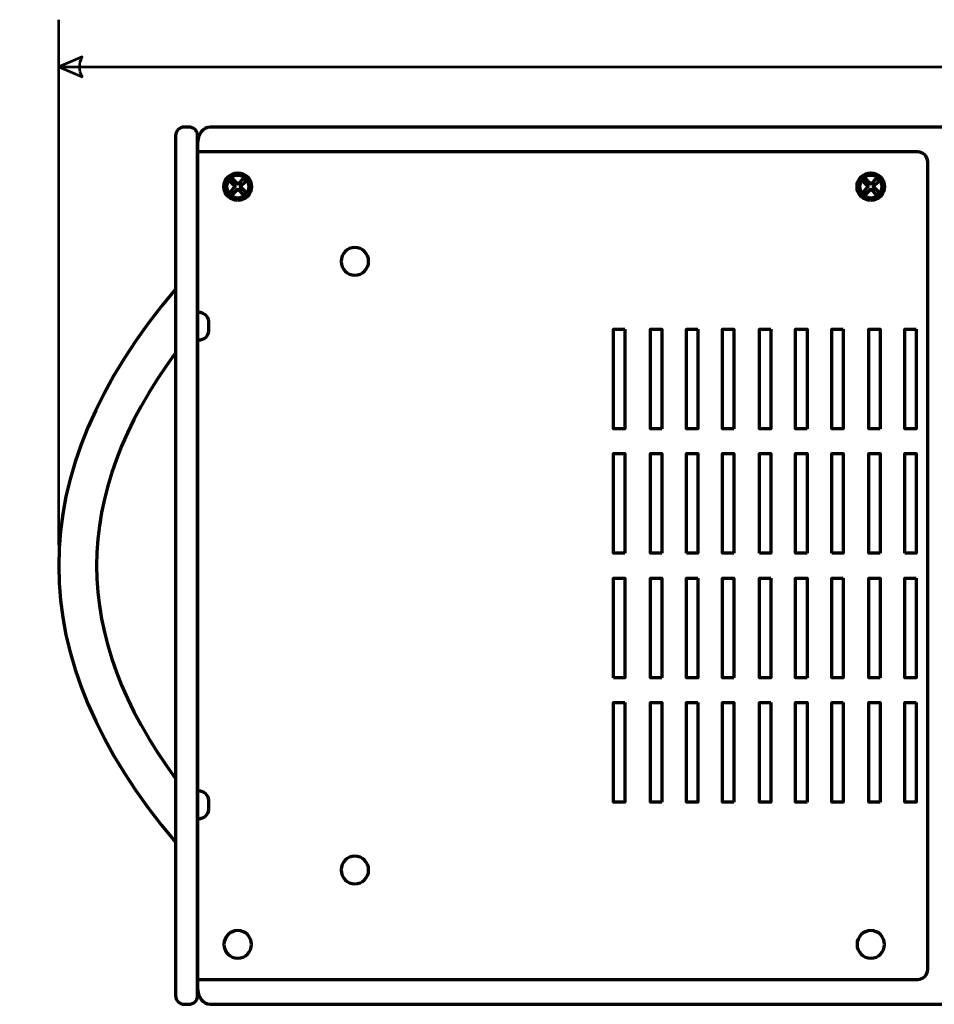
# Model space of a CAD drawing. Units: millimetres. Extents: x -1174 to 1062, y -708 to 710.
# Drawn here: x -1091 to -907, y -173 to 25 of the extents above; entities that cross this region are included whole.
import ezdxf

# ---------------------------------------------------------------- set-up
doc = ezdxf.new("R2010")
doc.units = ezdxf.units.MM
doc.header["$MEASUREMENT"] = 0
doc.layers.add('Rzut', color=7, linetype='Continuous')
doc.layers.add('Wymiary', color=7, linetype='Continuous')

msp = doc.modelspace()

# ---------------------------------------------------------------- linework, layer by layer
at = {"layer": 'Rzut', "color": 7, "lineweight": 70}
for points, knots in [([(-1056.6238, -173), (-1056.6238, -173), (-1057.5415, -173), (-1057.5415, -173), (-1057.5415, -173), (-1058.4977, -173), (-1059.28, -172.2178), (-1059.28, -171.2615), (-1059.28, -171.2615), (-1059.28, -171.2615), (-1059.28, 1.2615), (-1059.28, 1.2615), (-1059.28, 1.2615), (-1059.28, 2.2177), (-1058.4977, 3), (-1057.5415, 3), (-1057.5415, 3), (-1057.5415, 3), (-1056.6238, 3), (-1056.6238, 3), (-1056.6238, 3), (-1055.6676, 3), (-1054.8853, 2.2177), (-1054.8853, 1.2615), (-1054.8853, 1.2615), (-1054.8853, 1.2615), (-1054.8853, -171.2615), (-1054.8853, -171.2615), (-1054.8853, -171.2615), (-1054.8853, -172.2178), (-1055.6676, -173), (-1056.6238, -173)], [0, 0, 0, 0, 0.11111111, 0.11111111, 0.11111111, 0.11111111, 0.22222222, 0.22222222, 0.22222222, 0.22222222, 0.33333333, 0.33333333, 0.33333333, 0.33333333, 0.44444444, 0.44444444, 0.44444444, 0.44444444, 0.55555556, 0.55555556, 0.55555556, 0.55555556, 0.66666667, 0.66666667, 0.66666667, 0.66666667, 0.77777778, 0.77777778, 0.77777778, 0.77777778, 1, 1, 1, 1]), ([(-1052.3851, 3), (-1052.3851, 3), (-658.7507, 3), (-658.7507, 3), (-658.7507, 3), (-658.7507, 3), (-658.7507, -173), (-658.7507, -173), (-658.7507, -173), (-658.7507, -173), (-1052.3851, -173), (-1052.3851, -173), (-1052.3851, -173), (-1053.7603, -173), (-1054.8854, -171.4945), (-1054.8854, -169.6541), (-1054.8854, -169.6541), (-1054.8854, -169.6541), (-1054.8854, -0.3458), (-1054.8854, -0.3458), (-1054.8854, -0.3458), (-1054.8854, 1.4945), (-1053.7603, 3), (-1052.3851, 3)], [0, 0, 0, 0, 0.14285714, 0.14285714, 0.14285714, 0.14285714, 0.28571429, 0.28571429, 0.28571429, 0.28571429, 0.42857143, 0.42857143, 0.42857143, 0.42857143, 0.57142857, 0.57142857, 0.57142857, 0.57142857, 0.71428571, 0.71428571, 0.71428571, 0.71428571, 1, 1, 1, 1]), ([(-1054.8854, -2), (-1054.8854, -2), (-910.3737, -2), (-910.3737, -2), (-910.3737, -2), (-909.2738, -2), (-908.374, -2.8997), (-908.374, -3.9996), (-908.374, -3.9996), (-908.374, -3.9996), (-908.374, -166.0005), (-908.374, -166.0005), (-908.374, -166.0005), (-908.374, -167.1004), (-909.2738, -168), (-910.3737, -168), (-910.3737, -168), (-910.3737, -168), (-1054.8854, -168), (-1054.8854, -168), (-1054.8854, -168), (-1054.8854, -168), (-1054.8854, -2), (-1054.8854, -2)], [0, 0, 0, 0, 0.14285714, 0.14285714, 0.14285714, 0.14285714, 0.28571429, 0.28571429, 0.28571429, 0.28571429, 0.42857143, 0.42857143, 0.42857143, 0.42857143, 0.57142857, 0.57142857, 0.57142857, 0.57142857, 0.71428571, 0.71428571, 0.71428571, 0.71428571, 1, 1, 1, 1]), ([(-1046.8187, -11.6899), (-1048.3445, -11.6901), (-1049.5815, -10.4676), (-1049.5817, -8.9593), (-1049.5817, -8.9593), (-1049.5819, -7.451), (-1048.3453, -6.228), (-1046.8195, -6.2277), (-1046.8195, -6.2277), (-1045.2938, -6.2274), (-1044.0567, -7.4499), (-1044.0563, -8.9582), (-1044.0563, -8.9582), (-1044.0559, -10.4665), (-1045.2924, -11.6895), (-1046.8181, -11.6899)], [0, 0, 0, 0, 0.2, 0.2, 0.2, 0.2, 0.4, 0.4, 0.4, 0.4, 0.6, 0.6, 0.6, 0.6, 1, 1, 1, 1]), ([(-1046.8186, -11.7213), (-1048.3444, -11.7215), (-1049.5814, -10.4849), (-1049.5816, -8.9593), (-1049.5816, -8.9593), (-1049.5818, -7.4337), (-1048.3452, -6.1967), (-1046.8194, -6.1964), (-1046.8194, -6.1964), (-1045.2937, -6.1961), (-1044.0566, -7.4326), (-1044.0562, -8.9582), (-1044.0562, -8.9582), (-1044.0558, -10.4838), (-1045.2923, -11.7209), (-1046.818, -11.7213)], [0, 0, 0, 0, 0.2, 0.2, 0.2, 0.2, 0.4, 0.4, 0.4, 0.4, 0.6, 0.6, 0.6, 0.6, 1, 1, 1, 1]), ([(-1046.8191, -11.2088), (-1045.5695, -11.2089), (-1044.5563, -10.2017), (-1044.5561, -8.9592), (-1044.5561, -8.9592), (-1044.556, -7.7167), (-1045.5688, -6.7092), (-1046.8185, -6.7089), (-1046.8185, -6.7089), (-1048.0682, -6.7087), (-1049.0814, -7.7157), (-1049.0818, -8.9583), (-1049.0818, -8.9583), (-1049.0821, -10.2008), (-1048.0693, -11.2085), (-1046.8196, -11.2088)], [0, 0, 0, 0, 0.2, 0.2, 0.2, 0.2, 0.4, 0.4, 0.4, 0.4, 0.6, 0.6, 0.6, 0.6, 1, 1, 1, 1]), ([(-1045.6448, -10.6585), (-1045.6448, -10.6585), (-1046.8249, -9.4601), (-1046.8249, -9.4601), (-1046.8249, -9.4601), (-1046.8249, -9.4601), (-1047.999, -10.6525), (-1047.999, -10.6525), (-1047.999, -10.6525), (-1047.999, -10.6525), (-1048.4929, -10.1509), (-1048.4929, -10.1509), (-1048.4929, -10.1509), (-1048.4929, -10.1509), (-1047.3188, -8.9588), (-1047.3188, -8.9588), (-1047.3188, -8.9588), (-1047.3188, -8.9588), (-1048.4929, -7.7667), (-1048.4929, -7.7667), (-1048.4929, -7.7667), (-1048.4929, -7.7667), (-1047.993, -7.2591), (-1047.993, -7.2591), (-1047.993, -7.2591), (-1047.993, -7.2591), (-1046.8189, -8.4512), (-1046.8189, -8.4512), (-1046.8189, -8.4512), (-1046.8189, -8.4512), (-1045.6448, -7.2591), (-1045.6448, -7.2591), (-1045.6448, -7.2591), (-1045.6448, -7.2591), (-1045.1509, -7.7605), (-1045.1509, -7.7605), (-1045.1509, -7.7605), (-1045.1509, -7.7605), (-1046.3252, -8.9526), (-1046.3252, -8.9526), (-1046.3252, -8.9526), (-1046.3252, -8.9526), (-1045.1449, -10.1509), (-1045.1449, -10.1509), (-1045.1449, -10.1509), (-1045.1449, -10.1509), (-1045.6448, -10.6585), (-1045.6448, -10.6585)], [0, 0, 0, 0, 0.07692308, 0.07692308, 0.07692308, 0.07692308, 0.15384615, 0.15384615, 0.15384615, 0.15384615, 0.23076923, 0.23076923, 0.23076923, 0.23076923, 0.30769231, 0.30769231, 0.30769231, 0.30769231, 0.38461538, 0.38461538, 0.38461538, 0.38461538, 0.46153846, 0.46153846, 0.46153846, 0.46153846, 0.53846154, 0.53846154, 0.53846154, 0.53846154, 0.61538462, 0.61538462, 0.61538462, 0.61538462, 0.69230769, 0.69230769, 0.69230769, 0.69230769, 0.76923077, 0.76923077, 0.76923077, 0.76923077, 0.84615385, 0.84615385, 0.84615385, 0.84615385, 1, 1, 1, 1]), ([(-919.7964, -11.6899), (-921.3222, -11.6901), (-922.5592, -10.4676), (-922.5594, -8.9593), (-922.5594, -8.9593), (-922.5596, -7.451), (-921.323, -6.228), (-919.7972, -6.2277), (-919.7972, -6.2277), (-918.2714, -6.2274), (-917.0343, -7.4499), (-917.0339, -8.9582), (-917.0339, -8.9582), (-917.0335, -10.4665), (-918.27, -11.6895), (-919.7958, -11.6899)], [0, 0, 0, 0, 0.2, 0.2, 0.2, 0.2, 0.4, 0.4, 0.4, 0.4, 0.6, 0.6, 0.6, 0.6, 1, 1, 1, 1]), ([(-919.7963, -11.7213), (-921.3221, -11.7215), (-922.5591, -10.4849), (-922.5593, -8.9593), (-922.5593, -8.9593), (-922.5595, -7.4337), (-921.3229, -6.1967), (-919.7971, -6.1964), (-919.7971, -6.1964), (-918.2713, -6.1961), (-917.0342, -7.4326), (-917.0338, -8.9582), (-917.0338, -8.9582), (-917.0334, -10.4838), (-918.2699, -11.7209), (-919.7957, -11.7213)], [0, 0, 0, 0, 0.2, 0.2, 0.2, 0.2, 0.4, 0.4, 0.4, 0.4, 0.6, 0.6, 0.6, 0.6, 1, 1, 1, 1]), ([(-919.7968, -11.2088), (-918.5472, -11.2089), (-917.534, -10.2017), (-917.5338, -8.9592), (-917.5338, -8.9592), (-917.5337, -7.7167), (-918.5465, -6.7092), (-919.7962, -6.7089), (-919.7962, -6.7089), (-921.0458, -6.7087), (-922.0591, -7.7157), (-922.0595, -8.9583), (-922.0595, -8.9583), (-922.0598, -10.2008), (-921.0469, -11.2085), (-919.7973, -11.2088)], [0, 0, 0, 0, 0.2, 0.2, 0.2, 0.2, 0.4, 0.4, 0.4, 0.4, 0.6, 0.6, 0.6, 0.6, 1, 1, 1, 1]), ([(-918.6225, -10.6585), (-918.6225, -10.6585), (-919.8026, -9.4601), (-919.8026, -9.4601), (-919.8026, -9.4601), (-919.8026, -9.4601), (-920.9767, -10.6525), (-920.9767, -10.6525), (-920.9767, -10.6525), (-920.9767, -10.6525), (-921.4706, -10.1509), (-921.4706, -10.1509), (-921.4706, -10.1509), (-921.4706, -10.1509), (-920.2965, -8.9588), (-920.2965, -8.9588), (-920.2965, -8.9588), (-920.2965, -8.9588), (-921.4706, -7.7667), (-921.4706, -7.7667), (-921.4706, -7.7667), (-921.4706, -7.7667), (-920.9707, -7.2591), (-920.9707, -7.2591), (-920.9707, -7.2591), (-920.9707, -7.2591), (-919.7966, -8.4512), (-919.7966, -8.4512), (-919.7966, -8.4512), (-919.7966, -8.4512), (-918.6225, -7.2591), (-918.6225, -7.2591), (-918.6225, -7.2591), (-918.6225, -7.2591), (-918.1286, -7.7605), (-918.1286, -7.7605), (-918.1286, -7.7605), (-918.1286, -7.7605), (-919.3029, -8.9526), (-919.3029, -8.9526), (-919.3029, -8.9526), (-919.3029, -8.9526), (-918.1226, -10.1509), (-918.1226, -10.1509), (-918.1226, -10.1509), (-918.1226, -10.1509), (-918.6225, -10.6585), (-918.6225, -10.6585)], [0, 0, 0, 0, 0.07692308, 0.07692308, 0.07692308, 0.07692308, 0.15384615, 0.15384615, 0.15384615, 0.15384615, 0.23076923, 0.23076923, 0.23076923, 0.23076923, 0.30769231, 0.30769231, 0.30769231, 0.30769231, 0.38461538, 0.38461538, 0.38461538, 0.38461538, 0.46153846, 0.46153846, 0.46153846, 0.46153846, 0.53846154, 0.53846154, 0.53846154, 0.53846154, 0.61538462, 0.61538462, 0.61538462, 0.61538462, 0.69230769, 0.69230769, 0.69230769, 0.69230769, 0.76923077, 0.76923077, 0.76923077, 0.76923077, 0.84615385, 0.84615385, 0.84615385, 0.84615385, 1, 1, 1, 1]), ([(-1023.3201, -26.7072), (-1021.7943, -26.7074), (-1020.5573, -25.4708), (-1020.5571, -23.9453), (-1020.5571, -23.9453), (-1020.5569, -22.4197), (-1021.7935, -21.1827), (-1023.3193, -21.1824), (-1023.3193, -21.1824), (-1024.8451, -21.1821), (-1026.0822, -22.4186), (-1026.0826, -23.9442), (-1026.0826, -23.9442), (-1026.083, -25.4697), (-1024.8465, -26.7068), (-1023.3207, -26.7072)], [0, 0, 0, 0, 0.2, 0.2, 0.2, 0.2, 0.4, 0.4, 0.4, 0.4, 0.6, 0.6, 0.6, 0.6, 1, 1, 1, 1]), ([(-1054.669, -39.7227), (-1054.669, -39.7227), (-1054.8853, -39.7227), (-1054.8853, -39.7227), (-1054.8853, -39.7227), (-1054.8853, -39.7227), (-1054.8853, -34.2017), (-1054.8853, -34.2017), (-1054.8853, -34.2017), (-1054.8853, -34.2017), (-1054.669, -34.2017), (-1054.669, -34.2017), (-1054.669, -34.2017), (-1053.5594, -34.2017), (-1052.6515, -35.0128), (-1052.6515, -36.0046), (-1052.6515, -36.0046), (-1052.6515, -36.0046), (-1052.6515, -37.9197), (-1052.6515, -37.9197), (-1052.6515, -37.9197), (-1052.6515, -38.9114), (-1053.5594, -39.7227), (-1054.669, -39.7227)], [0, 0, 0, 0, 0.14285714, 0.14285714, 0.14285714, 0.14285714, 0.28571429, 0.28571429, 0.28571429, 0.28571429, 0.42857143, 0.42857143, 0.42857143, 0.42857143, 0.57142857, 0.57142857, 0.57142857, 0.57142857, 0.71428571, 0.71428571, 0.71428571, 0.71428571, 1, 1, 1, 1]), ([(-969.1627, -37.5715), (-969.1627, -37.5715), (-971.4487, -37.5715), (-971.4487, -37.5715), (-971.4487, -37.5715), (-971.4487, -37.5715), (-971.4487, -57.5714), (-971.4487, -57.5714), (-971.4487, -57.5714), (-971.4487, -57.5714), (-969.1627, -57.5714), (-969.1627, -57.5714), (-969.1627, -57.5714), (-969.1627, -57.5714), (-969.1627, -37.5715), (-969.1627, -37.5715)], [0, 0, 0, 0, 0.2, 0.2, 0.2, 0.2, 0.4, 0.4, 0.4, 0.4, 0.6, 0.6, 0.6, 0.6, 1, 1, 1, 1]), ([(-961.7336, -57.5714), (-961.7336, -57.5714), (-961.7336, -37.5715), (-961.7336, -37.5715), (-961.7336, -37.5715), (-961.7336, -37.5715), (-964.0196, -37.5715), (-964.0196, -37.5715), (-964.0196, -37.5715), (-964.0196, -37.5715), (-964.0196, -57.5714), (-964.0196, -57.5714), (-964.0196, -57.5714), (-964.0196, -57.5714), (-961.7336, -57.5714), (-961.7336, -57.5714)], [0, 0, 0, 0, 0.2, 0.2, 0.2, 0.2, 0.4, 0.4, 0.4, 0.4, 0.6, 0.6, 0.6, 0.6, 1, 1, 1, 1]), ([(-954.4947, -37.5715), (-954.4947, -37.5715), (-956.7806, -37.5715), (-956.7806, -37.5715), (-956.7806, -37.5715), (-956.7806, -37.5715), (-956.7806, -57.5714), (-956.7806, -57.5714), (-956.7806, -57.5714), (-956.7806, -57.5714), (-954.4947, -57.5714), (-954.4947, -57.5714), (-954.4947, -57.5714), (-954.4947, -57.5714), (-954.4947, -37.5715), (-954.4947, -37.5715)], [0, 0, 0, 0, 0.2, 0.2, 0.2, 0.2, 0.4, 0.4, 0.4, 0.4, 0.6, 0.6, 0.6, 0.6, 1, 1, 1, 1]), ([(-947.2557, -57.5714), (-947.2557, -57.5714), (-947.2557, -37.5715), (-947.2557, -37.5715), (-947.2557, -37.5715), (-947.2557, -37.5715), (-949.5417, -37.5715), (-949.5417, -37.5715), (-949.5417, -37.5715), (-949.5417, -37.5715), (-949.5417, -57.5714), (-949.5417, -57.5714), (-949.5417, -57.5714), (-949.5417, -57.5714), (-947.2557, -57.5714), (-947.2557, -57.5714)], [0, 0, 0, 0, 0.2, 0.2, 0.2, 0.2, 0.4, 0.4, 0.4, 0.4, 0.6, 0.6, 0.6, 0.6, 1, 1, 1, 1]), ([(-939.826, -37.5715), (-939.826, -37.5715), (-942.112, -37.5715), (-942.112, -37.5715), (-942.112, -37.5715), (-942.112, -37.5715), (-942.112, -57.5714), (-942.112, -57.5714), (-942.112, -57.5714), (-942.112, -57.5714), (-939.826, -57.5714), (-939.826, -57.5714), (-939.826, -57.5714), (-939.826, -57.5714), (-939.826, -37.5715), (-939.826, -37.5715)], [0, 0, 0, 0, 0.2, 0.2, 0.2, 0.2, 0.4, 0.4, 0.4, 0.4, 0.6, 0.6, 0.6, 0.6, 1, 1, 1, 1]), ([(-932.5872, -57.5714), (-932.5872, -57.5714), (-932.5872, -37.5715), (-932.5872, -37.5715), (-932.5872, -37.5715), (-932.5872, -37.5715), (-934.8731, -37.5715), (-934.8731, -37.5715), (-934.8731, -37.5715), (-934.8731, -37.5715), (-934.8731, -57.5714), (-934.8731, -57.5714), (-934.8731, -57.5714), (-934.8731, -57.5714), (-932.5872, -57.5714), (-932.5872, -57.5714)], [0, 0, 0, 0, 0.2, 0.2, 0.2, 0.2, 0.4, 0.4, 0.4, 0.4, 0.6, 0.6, 0.6, 0.6, 1, 1, 1, 1]), ([(-925.3482, -37.5715), (-925.3482, -37.5715), (-927.6345, -37.5715), (-927.6345, -37.5715), (-927.6345, -37.5715), (-927.6345, -37.5715), (-927.6345, -57.5714), (-927.6345, -57.5714), (-927.6345, -57.5714), (-927.6345, -57.5714), (-925.3482, -57.5714), (-925.3482, -57.5714), (-925.3482, -57.5714), (-925.3482, -57.5714), (-925.3482, -37.5715), (-925.3482, -37.5715)], [0, 0, 0, 0, 0.2, 0.2, 0.2, 0.2, 0.4, 0.4, 0.4, 0.4, 0.6, 0.6, 0.6, 0.6, 1, 1, 1, 1]), ([(-917.9188, -57.5714), (-917.9188, -57.5714), (-917.9188, -37.5715), (-917.9188, -37.5715), (-917.9188, -37.5715), (-917.9188, -37.5715), (-920.2051, -37.5715), (-920.2051, -37.5715), (-920.2051, -37.5715), (-920.2051, -37.5715), (-920.2051, -57.5714), (-920.2051, -57.5714), (-920.2051, -57.5714), (-920.2051, -57.5714), (-917.9188, -57.5714), (-917.9188, -57.5714)], [0, 0, 0, 0, 0.2, 0.2, 0.2, 0.2, 0.4, 0.4, 0.4, 0.4, 0.6, 0.6, 0.6, 0.6, 1, 1, 1, 1]), ([(-910.6801, -37.5715), (-910.6801, -37.5715), (-912.9658, -37.5715), (-912.9658, -37.5715), (-912.9658, -37.5715), (-912.9658, -37.5715), (-912.9658, -57.5714), (-912.9658, -57.5714), (-912.9658, -57.5714), (-912.9658, -57.5714), (-910.6801, -57.5714), (-910.6801, -57.5714), (-910.6801, -57.5714), (-910.6801, -57.5714), (-910.6801, -37.5715), (-910.6801, -37.5715)], [0, 0, 0, 0, 0.2, 0.2, 0.2, 0.2, 0.4, 0.4, 0.4, 0.4, 0.6, 0.6, 0.6, 0.6, 1, 1, 1, 1]), ([(-969.1627, -82.5237), (-969.1627, -82.5237), (-969.1627, -62.5238), (-969.1627, -62.5238), (-969.1627, -62.5238), (-969.1627, -62.5238), (-971.4487, -62.5238), (-971.4487, -62.5238), (-971.4487, -62.5238), (-971.4487, -62.5238), (-971.4487, -82.5237), (-971.4487, -82.5237), (-971.4487, -82.5237), (-971.4487, -82.5237), (-969.1627, -82.5237), (-969.1627, -82.5237)], [0, 0, 0, 0, 0.2, 0.2, 0.2, 0.2, 0.4, 0.4, 0.4, 0.4, 0.6, 0.6, 0.6, 0.6, 1, 1, 1, 1]), ([(-961.7336, -82.5237), (-961.7336, -82.5237), (-961.7336, -62.5238), (-961.7336, -62.5238), (-961.7336, -62.5238), (-961.7336, -62.5238), (-964.0196, -62.5238), (-964.0196, -62.5238), (-964.0196, -62.5238), (-964.0196, -62.5238), (-964.0196, -82.5237), (-964.0196, -82.5237), (-964.0196, -82.5237), (-964.0196, -82.5237), (-961.7336, -82.5237), (-961.7336, -82.5237)], [0, 0, 0, 0, 0.2, 0.2, 0.2, 0.2, 0.4, 0.4, 0.4, 0.4, 0.6, 0.6, 0.6, 0.6, 1, 1, 1, 1]), ([(-956.7806, -82.5237), (-956.7806, -82.5237), (-954.4947, -82.5237), (-954.4947, -82.5237), (-954.4947, -82.5237), (-954.4947, -82.5237), (-954.4947, -62.5238), (-954.4947, -62.5238), (-954.4947, -62.5238), (-954.4947, -62.5238), (-956.7806, -62.5238), (-956.7806, -62.5238), (-956.7806, -62.5238), (-956.7806, -62.5238), (-956.7806, -82.5237), (-956.7806, -82.5237)], [0, 0, 0, 0, 0.2, 0.2, 0.2, 0.2, 0.4, 0.4, 0.4, 0.4, 0.6, 0.6, 0.6, 0.6, 1, 1, 1, 1]), ([(-947.2557, -82.5237), (-947.2557, -82.5237), (-947.2557, -62.5238), (-947.2557, -62.5238), (-947.2557, -62.5238), (-947.2557, -62.5238), (-949.5417, -62.5238), (-949.5417, -62.5238), (-949.5417, -62.5238), (-949.5417, -62.5238), (-949.5417, -82.5237), (-949.5417, -82.5237), (-949.5417, -82.5237), (-949.5417, -82.5237), (-947.2557, -82.5237), (-947.2557, -82.5237)], [0, 0, 0, 0, 0.2, 0.2, 0.2, 0.2, 0.4, 0.4, 0.4, 0.4, 0.6, 0.6, 0.6, 0.6, 1, 1, 1, 1]), ([(-942.112, -82.5237), (-942.112, -82.5237), (-939.826, -82.5237), (-939.826, -82.5237), (-939.826, -82.5237), (-939.826, -82.5237), (-939.826, -62.5238), (-939.826, -62.5238), (-939.826, -62.5238), (-939.826, -62.5238), (-942.112, -62.5238), (-942.112, -62.5238), (-942.112, -62.5238), (-942.112, -62.5238), (-942.112, -82.5237), (-942.112, -82.5237)], [0, 0, 0, 0, 0.2, 0.2, 0.2, 0.2, 0.4, 0.4, 0.4, 0.4, 0.6, 0.6, 0.6, 0.6, 1, 1, 1, 1]), ([(-932.5872, -82.5237), (-932.5872, -82.5237), (-932.5872, -62.5238), (-932.5872, -62.5238), (-932.5872, -62.5238), (-932.5872, -62.5238), (-934.8731, -62.5238), (-934.8731, -62.5238), (-934.8731, -62.5238), (-934.8731, -62.5238), (-934.8731, -82.5237), (-934.8731, -82.5237), (-934.8731, -82.5237), (-934.8731, -82.5237), (-932.5872, -82.5237), (-932.5872, -82.5237)], [0, 0, 0, 0, 0.2, 0.2, 0.2, 0.2, 0.4, 0.4, 0.4, 0.4, 0.6, 0.6, 0.6, 0.6, 1, 1, 1, 1]), ([(-927.6345, -82.5237), (-927.6345, -82.5237), (-925.3482, -82.5237), (-925.3482, -82.5237), (-925.3482, -82.5237), (-925.3482, -82.5237), (-925.3482, -62.5238), (-925.3482, -62.5238), (-925.3482, -62.5238), (-925.3482, -62.5238), (-927.6345, -62.5238), (-927.6345, -62.5238), (-927.6345, -62.5238), (-927.6345, -62.5238), (-927.6345, -82.5237), (-927.6345, -82.5237)], [0, 0, 0, 0, 0.2, 0.2, 0.2, 0.2, 0.4, 0.4, 0.4, 0.4, 0.6, 0.6, 0.6, 0.6, 1, 1, 1, 1]), ([(-917.9188, -82.5237), (-917.9188, -82.5237), (-917.9188, -62.5238), (-917.9188, -62.5238), (-917.9188, -62.5238), (-917.9188, -62.5238), (-920.2051, -62.5238), (-920.2051, -62.5238), (-920.2051, -62.5238), (-920.2051, -62.5238), (-920.2051, -82.5237), (-920.2051, -82.5237), (-920.2051, -82.5237), (-920.2051, -82.5237), (-917.9188, -82.5237), (-917.9188, -82.5237)], [0, 0, 0, 0, 0.2, 0.2, 0.2, 0.2, 0.4, 0.4, 0.4, 0.4, 0.6, 0.6, 0.6, 0.6, 1, 1, 1, 1]), ([(-912.9658, -82.5237), (-912.9658, -82.5237), (-910.6801, -82.5237), (-910.6801, -82.5237), (-910.6801, -82.5237), (-910.6801, -82.5237), (-910.6801, -62.5238), (-910.6801, -62.5238), (-910.6801, -62.5238), (-910.6801, -62.5238), (-912.9658, -62.5238), (-912.9658, -62.5238), (-912.9658, -62.5238), (-912.9658, -62.5238), (-912.9658, -82.5237), (-912.9658, -82.5237)], [0, 0, 0, 0, 0.2, 0.2, 0.2, 0.2, 0.4, 0.4, 0.4, 0.4, 0.6, 0.6, 0.6, 0.6, 1, 1, 1, 1]), ([(-971.4487, -107.476), (-971.4487, -107.476), (-969.1627, -107.476), (-969.1627, -107.476), (-969.1627, -107.476), (-969.1627, -107.476), (-969.1627, -87.4761), (-969.1627, -87.4761), (-969.1627, -87.4761), (-969.1627, -87.4761), (-971.4487, -87.4761), (-971.4487, -87.4761), (-971.4487, -87.4761), (-971.4487, -87.4761), (-971.4487, -107.476), (-971.4487, -107.476)], [0, 0, 0, 0, 0.2, 0.2, 0.2, 0.2, 0.4, 0.4, 0.4, 0.4, 0.6, 0.6, 0.6, 0.6, 1, 1, 1, 1]), ([(-961.7336, -107.476), (-961.7336, -107.476), (-961.7336, -87.4761), (-961.7336, -87.4761), (-961.7336, -87.4761), (-961.7336, -87.4761), (-964.0196, -87.4761), (-964.0196, -87.4761), (-964.0196, -87.4761), (-964.0196, -87.4761), (-964.0196, -107.476), (-964.0196, -107.476), (-964.0196, -107.476), (-964.0196, -107.476), (-961.7336, -107.476), (-961.7336, -107.476)], [0, 0, 0, 0, 0.2, 0.2, 0.2, 0.2, 0.4, 0.4, 0.4, 0.4, 0.6, 0.6, 0.6, 0.6, 1, 1, 1, 1]), ([(-954.4947, -87.4761), (-954.4947, -87.4761), (-956.7806, -87.4761), (-956.7806, -87.4761), (-956.7806, -87.4761), (-956.7806, -87.4761), (-956.7806, -107.476), (-956.7806, -107.476), (-956.7806, -107.476), (-956.7806, -107.476), (-954.4947, -107.476), (-954.4947, -107.476), (-954.4947, -107.476), (-954.4947, -107.476), (-954.4947, -87.4761), (-954.4947, -87.4761)], [0, 0, 0, 0, 0.2, 0.2, 0.2, 0.2, 0.4, 0.4, 0.4, 0.4, 0.6, 0.6, 0.6, 0.6, 1, 1, 1, 1]), ([(-947.2557, -107.476), (-947.2557, -107.476), (-947.2557, -87.4761), (-947.2557, -87.4761), (-947.2557, -87.4761), (-947.2557, -87.4761), (-949.5417, -87.4761), (-949.5417, -87.4761), (-949.5417, -87.4761), (-949.5417, -87.4761), (-949.5417, -107.476), (-949.5417, -107.476), (-949.5417, -107.476), (-949.5417, -107.476), (-947.2557, -107.476), (-947.2557, -107.476)], [0, 0, 0, 0, 0.2, 0.2, 0.2, 0.2, 0.4, 0.4, 0.4, 0.4, 0.6, 0.6, 0.6, 0.6, 1, 1, 1, 1]), ([(-939.826, -87.4761), (-939.826, -87.4761), (-942.112, -87.4761), (-942.112, -87.4761), (-942.112, -87.4761), (-942.112, -87.4761), (-942.112, -107.476), (-942.112, -107.476), (-942.112, -107.476), (-942.112, -107.476), (-939.826, -107.476), (-939.826, -107.476), (-939.826, -107.476), (-939.826, -107.476), (-939.826, -87.4761), (-939.826, -87.4761)], [0, 0, 0, 0, 0.2, 0.2, 0.2, 0.2, 0.4, 0.4, 0.4, 0.4, 0.6, 0.6, 0.6, 0.6, 1, 1, 1, 1]), ([(-932.5872, -107.476), (-932.5872, -107.476), (-932.5872, -87.4761), (-932.5872, -87.4761), (-932.5872, -87.4761), (-932.5872, -87.4761), (-934.8731, -87.4761), (-934.8731, -87.4761), (-934.8731, -87.4761), (-934.8731, -87.4761), (-934.8731, -107.476), (-934.8731, -107.476), (-934.8731, -107.476), (-934.8731, -107.476), (-932.5872, -107.476), (-932.5872, -107.476)], [0, 0, 0, 0, 0.2, 0.2, 0.2, 0.2, 0.4, 0.4, 0.4, 0.4, 0.6, 0.6, 0.6, 0.6, 1, 1, 1, 1]), ([(-925.3482, -87.4761), (-925.3482, -87.4761), (-927.6345, -87.4761), (-927.6345, -87.4761), (-927.6345, -87.4761), (-927.6345, -87.4761), (-927.6345, -107.476), (-927.6345, -107.476), (-927.6345, -107.476), (-927.6345, -107.476), (-925.3482, -107.476), (-925.3482, -107.476), (-925.3482, -107.476), (-925.3482, -107.476), (-925.3482, -87.4761), (-925.3482, -87.4761)], [0, 0, 0, 0, 0.2, 0.2, 0.2, 0.2, 0.4, 0.4, 0.4, 0.4, 0.6, 0.6, 0.6, 0.6, 1, 1, 1, 1]), ([(-917.9188, -107.476), (-917.9188, -107.476), (-917.9188, -87.4761), (-917.9188, -87.4761), (-917.9188, -87.4761), (-917.9188, -87.4761), (-920.2051, -87.4761), (-920.2051, -87.4761), (-920.2051, -87.4761), (-920.2051, -87.4761), (-920.2051, -107.476), (-920.2051, -107.476), (-920.2051, -107.476), (-920.2051, -107.476), (-917.9188, -107.476), (-917.9188, -107.476)], [0, 0, 0, 0, 0.2, 0.2, 0.2, 0.2, 0.4, 0.4, 0.4, 0.4, 0.6, 0.6, 0.6, 0.6, 1, 1, 1, 1]), ([(-910.6801, -87.4761), (-910.6801, -87.4761), (-912.9658, -87.4761), (-912.9658, -87.4761), (-912.9658, -87.4761), (-912.9658, -87.4761), (-912.9658, -107.476), (-912.9658, -107.476), (-912.9658, -107.476), (-912.9658, -107.476), (-910.6801, -107.476), (-910.6801, -107.476), (-910.6801, -107.476), (-910.6801, -107.476), (-910.6801, -87.4761), (-910.6801, -87.4761)], [0, 0, 0, 0, 0.2, 0.2, 0.2, 0.2, 0.4, 0.4, 0.4, 0.4, 0.6, 0.6, 0.6, 0.6, 1, 1, 1, 1]), ([(-969.1627, -112.4284), (-969.1627, -112.4284), (-971.4487, -112.4284), (-971.4487, -112.4284), (-971.4487, -112.4284), (-971.4487, -112.4284), (-971.4487, -132.4283), (-971.4487, -132.4283), (-971.4487, -132.4283), (-971.4487, -132.4283), (-969.1627, -132.4283), (-969.1627, -132.4283), (-969.1627, -132.4283), (-969.1627, -132.4283), (-969.1627, -112.4284), (-969.1627, -112.4284)], [0, 0, 0, 0, 0.2, 0.2, 0.2, 0.2, 0.4, 0.4, 0.4, 0.4, 0.6, 0.6, 0.6, 0.6, 1, 1, 1, 1]), ([(-961.7336, -132.4283), (-961.7336, -132.4283), (-961.7336, -112.4284), (-961.7336, -112.4284), (-961.7336, -112.4284), (-961.7336, -112.4284), (-964.0196, -112.4284), (-964.0196, -112.4284), (-964.0196, -112.4284), (-964.0196, -112.4284), (-964.0196, -132.4283), (-964.0196, -132.4283), (-964.0196, -132.4283), (-964.0196, -132.4283), (-961.7336, -132.4283), (-961.7336, -132.4283)], [0, 0, 0, 0, 0.2, 0.2, 0.2, 0.2, 0.4, 0.4, 0.4, 0.4, 0.6, 0.6, 0.6, 0.6, 1, 1, 1, 1]), ([(-954.4947, -112.4284), (-954.4947, -112.4284), (-956.7806, -112.4284), (-956.7806, -112.4284), (-956.7806, -112.4284), (-956.7806, -112.4284), (-956.7806, -132.4283), (-956.7806, -132.4283), (-956.7806, -132.4283), (-956.7806, -132.4283), (-954.4947, -132.4283), (-954.4947, -132.4283), (-954.4947, -132.4283), (-954.4947, -132.4283), (-954.4947, -112.4284), (-954.4947, -112.4284)], [0, 0, 0, 0, 0.2, 0.2, 0.2, 0.2, 0.4, 0.4, 0.4, 0.4, 0.6, 0.6, 0.6, 0.6, 1, 1, 1, 1]), ([(-947.2557, -132.4283), (-947.2557, -132.4283), (-947.2557, -112.4284), (-947.2557, -112.4284), (-947.2557, -112.4284), (-947.2557, -112.4284), (-949.5417, -112.4284), (-949.5417, -112.4284), (-949.5417, -112.4284), (-949.5417, -112.4284), (-949.5417, -132.4283), (-949.5417, -132.4283), (-949.5417, -132.4283), (-949.5417, -132.4283), (-947.2557, -132.4283), (-947.2557, -132.4283)], [0, 0, 0, 0, 0.2, 0.2, 0.2, 0.2, 0.4, 0.4, 0.4, 0.4, 0.6, 0.6, 0.6, 0.6, 1, 1, 1, 1]), ([(-939.826, -112.4284), (-939.826, -112.4284), (-942.112, -112.4284), (-942.112, -112.4284), (-942.112, -112.4284), (-942.112, -112.4284), (-942.112, -132.4283), (-942.112, -132.4283), (-942.112, -132.4283), (-942.112, -132.4283), (-939.826, -132.4283), (-939.826, -132.4283), (-939.826, -132.4283), (-939.826, -132.4283), (-939.826, -112.4284), (-939.826, -112.4284)], [0, 0, 0, 0, 0.2, 0.2, 0.2, 0.2, 0.4, 0.4, 0.4, 0.4, 0.6, 0.6, 0.6, 0.6, 1, 1, 1, 1]), ([(-932.5872, -132.4283), (-932.5872, -132.4283), (-932.5872, -112.4284), (-932.5872, -112.4284), (-932.5872, -112.4284), (-932.5872, -112.4284), (-934.8731, -112.4284), (-934.8731, -112.4284), (-934.8731, -112.4284), (-934.8731, -112.4284), (-934.8731, -132.4283), (-934.8731, -132.4283), (-934.8731, -132.4283), (-934.8731, -132.4283), (-932.5872, -132.4283), (-932.5872, -132.4283)], [0, 0, 0, 0, 0.2, 0.2, 0.2, 0.2, 0.4, 0.4, 0.4, 0.4, 0.6, 0.6, 0.6, 0.6, 1, 1, 1, 1]), ([(-925.3482, -112.4284), (-925.3482, -112.4284), (-927.6345, -112.4284), (-927.6345, -112.4284), (-927.6345, -112.4284), (-927.6345, -112.4284), (-927.6345, -132.4283), (-927.6345, -132.4283), (-927.6345, -132.4283), (-927.6345, -132.4283), (-925.3482, -132.4283), (-925.3482, -132.4283), (-925.3482, -132.4283), (-925.3482, -132.4283), (-925.3482, -112.4284), (-925.3482, -112.4284)], [0, 0, 0, 0, 0.2, 0.2, 0.2, 0.2, 0.4, 0.4, 0.4, 0.4, 0.6, 0.6, 0.6, 0.6, 1, 1, 1, 1]), ([(-917.9188, -132.4283), (-917.9188, -132.4283), (-917.9188, -112.4284), (-917.9188, -112.4284), (-917.9188, -112.4284), (-917.9188, -112.4284), (-920.2051, -112.4284), (-920.2051, -112.4284), (-920.2051, -112.4284), (-920.2051, -112.4284), (-920.2051, -132.4283), (-920.2051, -132.4283), (-920.2051, -132.4283), (-920.2051, -132.4283), (-917.9188, -132.4283), (-917.9188, -132.4283)], [0, 0, 0, 0, 0.2, 0.2, 0.2, 0.2, 0.4, 0.4, 0.4, 0.4, 0.6, 0.6, 0.6, 0.6, 1, 1, 1, 1]), ([(-910.6801, -112.4284), (-910.6801, -112.4284), (-912.9658, -112.4284), (-912.9658, -112.4284), (-912.9658, -112.4284), (-912.9658, -112.4284), (-912.9658, -132.4283), (-912.9658, -132.4283), (-912.9658, -132.4283), (-912.9658, -132.4283), (-910.6801, -132.4283), (-910.6801, -132.4283), (-910.6801, -132.4283), (-910.6801, -132.4283), (-910.6801, -112.4284), (-910.6801, -112.4284)], [0, 0, 0, 0, 0.2, 0.2, 0.2, 0.2, 0.4, 0.4, 0.4, 0.4, 0.6, 0.6, 0.6, 0.6, 1, 1, 1, 1]), ([(-1054.669, -135.7345), (-1054.669, -135.7345), (-1054.8853, -135.7345), (-1054.8853, -135.7345), (-1054.8853, -135.7345), (-1054.8853, -135.7345), (-1054.8853, -130.2135), (-1054.8853, -130.2135), (-1054.8853, -130.2135), (-1054.8853, -130.2135), (-1054.669, -130.2135), (-1054.669, -130.2135), (-1054.669, -130.2135), (-1053.5594, -130.2135), (-1052.6515, -131.0246), (-1052.6515, -132.0164), (-1052.6515, -132.0164), (-1052.6515, -132.0164), (-1052.6515, -133.9315), (-1052.6515, -133.9315), (-1052.6515, -133.9315), (-1052.6515, -134.9232), (-1053.5594, -135.7345), (-1054.669, -135.7345)], [0, 0, 0, 0, 0.14285714, 0.14285714, 0.14285714, 0.14285714, 0.28571429, 0.28571429, 0.28571429, 0.28571429, 0.42857143, 0.42857143, 0.42857143, 0.42857143, 0.57142857, 0.57142857, 0.57142857, 0.57142857, 0.71428571, 0.71428571, 0.71428571, 0.71428571, 1, 1, 1, 1]), ([(-1023.3201, -148.8176), (-1021.7943, -148.8178), (-1020.5573, -147.5812), (-1020.5571, -146.0557), (-1020.5571, -146.0557), (-1020.5569, -144.5301), (-1021.7935, -143.2931), (-1023.3193, -143.2928), (-1023.3193, -143.2928), (-1024.8451, -143.2925), (-1026.0822, -144.529), (-1026.0826, -146.0546), (-1026.0826, -146.0546), (-1026.083, -147.5801), (-1024.8465, -148.8172), (-1023.3207, -148.8176)], [0, 0, 0, 0, 0.2, 0.2, 0.2, 0.2, 0.4, 0.4, 0.4, 0.4, 0.6, 0.6, 0.6, 0.6, 1, 1, 1, 1]), ([(-1046.8192, -163.7402), (-1045.2935, -163.7404), (-1044.0565, -162.5038), (-1044.0563, -160.9783), (-1044.0563, -160.9783), (-1044.0561, -159.4527), (-1045.2927, -158.2157), (-1046.8184, -158.2154), (-1046.8184, -158.2154), (-1048.3442, -158.2151), (-1049.5813, -159.4516), (-1049.5817, -160.9772), (-1049.5817, -160.9772), (-1049.5821, -162.5027), (-1048.3456, -163.7398), (-1046.8198, -163.7402)], [0, 0, 0, 0, 0.2, 0.2, 0.2, 0.2, 0.4, 0.4, 0.4, 0.4, 0.6, 0.6, 0.6, 0.6, 1, 1, 1, 1]), ([(-919.7969, -163.7402), (-918.2711, -163.7404), (-917.0341, -162.5038), (-917.0339, -160.9783), (-917.0339, -160.9783), (-917.0337, -159.4527), (-918.2703, -158.2157), (-919.7961, -158.2154), (-919.7961, -158.2154), (-921.3219, -158.2151), (-922.559, -159.4516), (-922.5594, -160.9772), (-922.5594, -160.9772), (-922.5598, -162.5027), (-921.3233, -163.7398), (-919.7975, -163.7402)], [0, 0, 0, 0, 0.2, 0.2, 0.2, 0.2, 0.4, 0.4, 0.4, 0.4, 0.6, 0.6, 0.6, 0.6, 1, 1, 1, 1])]:
    msp.add_open_spline(points, degree=3, knots=knots, dxfattribs=at)
for points in [[(-1059.28, -29.5), (-1090.5733, -66.5001), (-1090.5733, -103.5001), (-1059.28, -140.5001)], [(-1059.28, -42.3326), (-1080.4203, -70.7775), (-1080.4203, -99.2225), (-1059.28, -127.6674)]]:
    msp.add_open_spline(points, degree=3, dxfattribs=at)
at = {"layer": 'Wymiary', "color": 7, "lineweight": 53}
for points in [[(-1082.7481, -80.9623), (-1082.7481, -80.9623), (-1082.7481, 24.535), (-1082.7481, 24.535)], [(-1082.7481, 15.0635), (-1082.7481, 15.0635), (-653.2713, 15.0635), (-653.2713, 15.0635)]]:
    msp.add_open_spline(points, degree=3, dxfattribs=at)
msp.add_open_spline([(-1082.7481, 15.0635), (-1082.7481, 15.0635), (-1078.0435, 17.0797), (-1078.0435, 17.0797), (-1078.0435, 17.0797), (-1078.7155, 15.7355), (-1078.7155, 14.3914), (-1078.0435, 13.0472), (-1078.0435, 13.0472), (-1078.0435, 13.0472), (-1082.7481, 15.0635), (-1082.7481, 15.0635)], degree=3, knots=[0, 0, 0, 0, 0.25, 0.25, 0.25, 0.25, 0.5, 0.5, 0.5, 0.5, 1, 1, 1, 1], dxfattribs=at)

doc.saveas('drawing.dxf')
